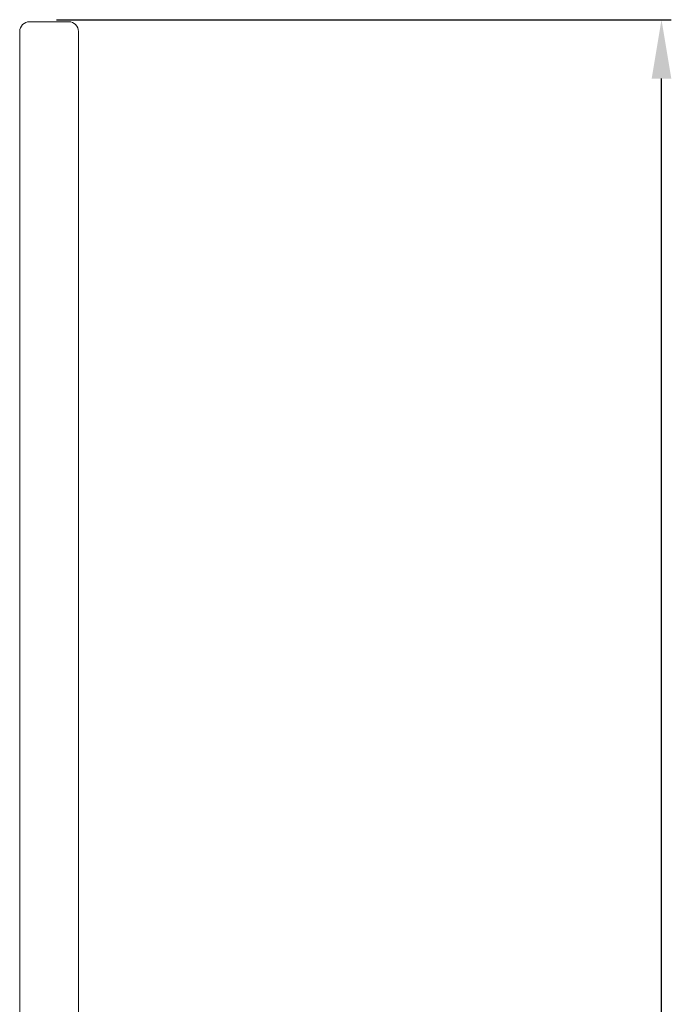
# Model space of a CAD drawing. Units: millimetres. Extents: x 889 to 4127, y 340 to 4351.
# Drawn here: x 3128 to 3460, y 2593 to 3095 of the extents above; entities that cross this region are included whole.
import ezdxf

# ---------------------------------------------------------------- set-up
doc = ezdxf.new("R2010")
doc.units = ezdxf.units.MM
doc.layers.add('图层 01', color=7, linetype='Continuous', true_color=0x000000)
doc.styles.add('Arial Regular', font='arial.ttf')
doc.dimstyles.new('默认值', dxfattribs={"dimscale": 8, "dimtxt": 2.5, "dimasz": 1, "dimexe": 1, "dimexo": 0.5, "dimgap": 0.8, "dimtad": 1, "dimtoh": 1, "dimdec": 0, "dimzin": 1, "dimdsep": 46, "dimtxsty": 'Arial Regular', "dimcen": 2.5, "dimadec": 0, "dimazin": 1, "dimtfac": 1, "dimtdec": 0, "dimtofl": 0, "dimtmove": 0, "dimatfit": 3, "dimfxl": 0, "dimtolj": 1, "dimtzin": 1, "dimarcsym": 0})

# ---------------------------------------------------------------- blocks, each defined once
blk = doc.blocks.new('*D9')
at = {"layer": 'Defpoints', "color": 0, "transparency": 16777216}
for p in [(3141.65, 3095.29), (3455.33, 3095.29), (3141.65, 1380.29)]:
    blk.add_point(p, dxfattribs=at)
at = {"layer": '图层 01', "color": 0, "lineweight": -2, "transparency": 16777216}
for p, q in [((3146.65, 3095.29), (3460.33, 3095.29)), ((3455.33, 1410.29), (3455.33, 3065.29)), ((3146.65, 1380.29), (3460.33, 1380.29))]:
    blk.add_line(p, q, dxfattribs=at)
at = {"layer": '图层 01', "color": 0, "transparency": 16777216}
for points in [[(3450.33, 3065.29), (3460.33, 3065.29), (3455.33, 3095.29)], [(3450.33, 1410.29), (3460.33, 1410.29), (3455.33, 1380.29)]]:
    blk.add_solid(points, dxfattribs=at)
at = {"layer": '图层 01', "color": 0, "lineweight": 9, "transparency": 16777216, "insert": (3437.51, 2237.79), "char_height": 30, "attachment_point": 5, "rotation": 90, "style": 'Arial Regular'}
blk.add_mtext('\\A1;1715', dxfattribs=at)

msp = doc.modelspace()

# ---------------------------------------------------------------- linework, layer by layer
at = {"color": 0, "lineweight": 9}
for p, q in [((3142.893, 3094.257), (3132.893, 3094.257)), ((3142.893, 3094.257), (3152.893, 3094.257)), ((3127.893, 3089.257), (3127.893, 1499.335)), ((3157.893, 3089.257), (3157.893, 1499.335))]:
    msp.add_line(p, q, dxfattribs=at)
msp.add_arc((3132.893, 3089.257), 5, 90, 180, dxfattribs=at)
at = {"color": 0, "lineweight": 9, "extrusion": (0, 0, -1)}
msp.add_arc((-3152.893, 3089.257), 5, 90, 180, dxfattribs=at)

# ---------------------------------------------------------------- dimensions: what is measured, and where the dimension line sits
at = {"layer": '图层 01', "color": 0, "lineweight": 9}
dim = msp.add_linear_dim(base=(3455.327, 3095.291), p1=(3141.648, 1380.291), p2=(3141.648, 3095.291), angle=90, dimstyle='默认值', override={"dimscale": 10, "dimtxt": 3, "dimasz": 3, "dimexe": 0.5, "dimexo": 0.5, "dimgap": 0.25, "dimtad": 1, "dimtih": 0, "dimtoh": 0, "dimdec": 2, "dimlfac": 1, "dimzin": 8, "dimtxsty": 'Arial Regular', "dimsah": 0, "dimcen": 0.5, "dimadec": 2, "dimazin": 1, "dimtix": 0, "dimtmove": 0, "dimtzin": 1}, dxfattribs=at)
dim.commit()
dim.dimension.update_dxf_attribs({"geometry": '*D9', "text_midpoint": (3437.51, 2237.791)})

doc.saveas('drawing.dxf')
